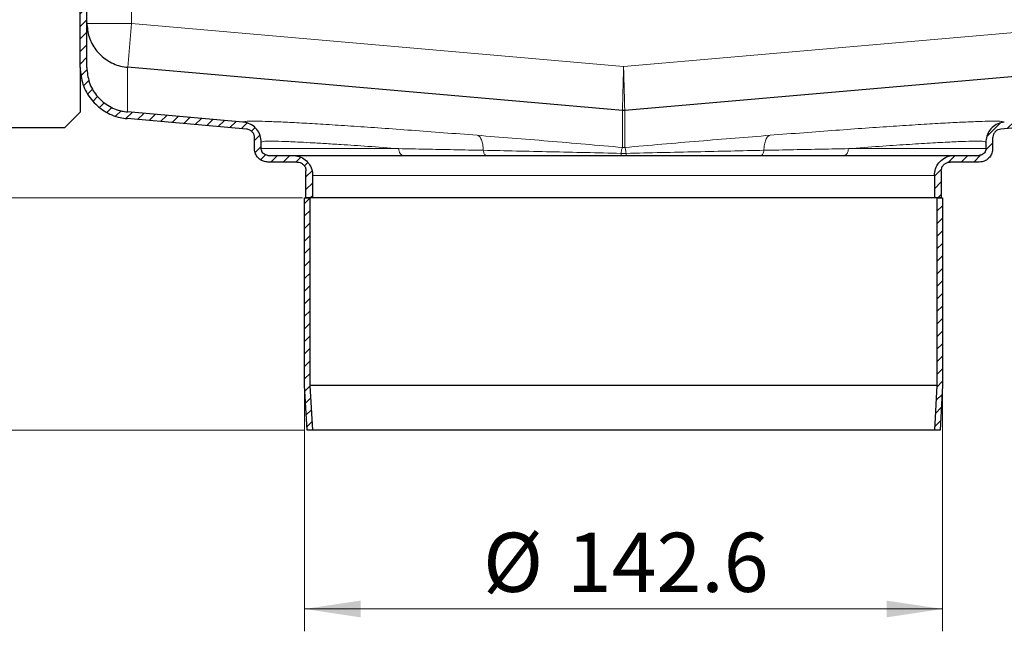
# Model space of a CAD drawing. Units: millimetres. Extents: x 0 to 420, y 0 to 297.
# Drawn here: x 317 to 361, y 213 to 241 of the extents above; entities that cross this region are included whole.
import ezdxf

# ---------------------------------------------------------------- set-up
doc = ezdxf.new("R2010")
doc.units = ezdxf.units.MM
doc.styles.add('SLDTEXTSTYLE0', font='TXT', dxfattribs={"width": 0.605})
doc.dimstyles.new('SLDDIMSTYLE0', dxfattribs={"dimtxt": 2.568319, "dimasz": 2.5, "dimexe": 0, "dimexo": 0.0625, "dimgap": 0.64208, "dimtad": 1, "dimlfac": 5, "dimrnd": 1e-09, "dimzin": 12, "dimdsep": 46, "dimtxsty": 'SLDTEXTSTYLE0', "dimsah": 1, "dimcen": 0.09, "dimadec": 0, "dimazin": 3, "dimtfac": 1, "dimtdec": 3, "dimtofl": 0, "dimtmove": 0, "dimatfit": 3, "dimfxl": 0, "dimfrac": 2, "dimtolj": 1, "dimtzin": 12, "dimarcsym": 0})
doc.dimstyles.new('SLDDIMSTYLE4', dxfattribs={"dimtxt": 2.568319, "dimasz": 2.5, "dimexe": 0, "dimexo": 0.0625, "dimgap": 0.64208, "dimtad": 1, "dimdec": 1, "dimlfac": 5, "dimrnd": 1e-09, "dimzin": 12, "dimdsep": 46, "dimtxsty": 'SLDTEXTSTYLE0', "dimsah": 1, "dimcen": 0.09, "dimadec": 0, "dimazin": 3, "dimtfac": 1, "dimtdec": 3, "dimtofl": 0, "dimtmove": 0, "dimatfit": 3, "dimfxl": 0, "dimfrac": 2, "dimtolj": 1, "dimtzin": 12, "dimarcsym": 0})

# ---------------------------------------------------------------- blocks, each defined once
blk = doc.blocks.new('_D_13')
at = {"color": 7, "linetype": 'Continuous', "lineweight": 0}
for p, q in [((330.167, 224.257), (330.167, 213.357)), ((358.686, 224.257), (358.686, 213.357)), ((330.167, 214.357), (358.686, 214.357))]:
    blk.add_line(p, q, dxfattribs=at)
at = {"color": 7, "linetype": 'Continuous', "lineweight": 18}
for points in [[(330.167, 214.357), (332.667, 213.982), (332.667, 214.732)], [(358.686, 214.357), (356.186, 214.732), (356.186, 213.982)]]:
    blk.add_solid(points, dxfattribs=at)
at = {"color": 7, "linetype": 'Continuous', "lineweight": 18, "char_height": 2.6458, "attachment_point": 1, "style": 'SLDTEXTSTYLE0'}
for s, insert in [('%%c', (338.143, 217.767)), ('142.6', (341.89, 217.767))]:
    blk.add_mtext(s, dxfattribs=dict(at, insert=insert))
blk = doc.blocks.new('_D_14')
at = {"color": 7, "linetype": 'Continuous', "lineweight": 0}
for p, q in [((330.067, 232.757), (289.178, 232.757)), ((290.178, 222.357), (290.178, 232.757)), ((330.177, 222.357), (289.178, 222.357))]:
    blk.add_line(p, q, dxfattribs=at)
at = {"color": 7, "linetype": 'Continuous', "lineweight": 18}
for points in [[(290.178, 232.757), (289.803, 230.257), (290.553, 230.257)], [(290.178, 222.357), (290.553, 224.857), (289.803, 224.857)]]:
    blk.add_solid(points, dxfattribs=at)
at = {"color": 7, "linetype": 'Continuous', "lineweight": 18, "insert": (286.767, 225.597), "char_height": 2.6458, "attachment_point": 1, "rotation": 90, "style": 'SLDTEXTSTYLE0'}
blk.add_mtext('52', dxfattribs=at)
blk = doc.blocks.new('_D_15')
at = {"color": 7, "linetype": 'Continuous', "lineweight": 0}
for p, q in [((315.227, 246.324), (289.178, 246.324)), ((290.178, 232.757), (290.178, 246.324)), ((330.067, 232.757), (289.178, 232.757))]:
    blk.add_line(p, q, dxfattribs=at)
at = {"color": 7, "linetype": 'Continuous', "lineweight": 18}
for points in [[(290.178, 246.324), (289.803, 243.824), (290.553, 243.824)], [(290.178, 232.757), (290.553, 235.257), (289.803, 235.257)]]:
    blk.add_solid(points, dxfattribs=at)
at = {"color": 7, "linetype": 'Continuous', "lineweight": 18, "insert": (286.767, 236.11), "char_height": 2.6458, "attachment_point": 1, "rotation": 90, "style": 'SLDTEXTSTYLE0'}
blk.add_mtext('67.8', dxfattribs=at)

msp = doc.modelspace()

# ---------------------------------------------------------------- hatches: boundary and pattern name
at = {"linetype": 'Continuous', "lineweight": 18}
h = msp.add_hatch(dxfattribs=at)
h.set_pattern_fill('ANSI31', scale=0.125, style=0)
edge = h.paths.add_edge_path(flags=0)
edge.add_line((319.558, 242.1821), (318.0056, 242.2363))
edge.add_arc((318.0266, 242.8359), 0.6, 180, 268, ccw=False)
edge.add_line((317.4266, 242.8359), (317.4266, 245.3826))
edge.add_arc((316.5266, 245.3826), 0.9, 0, 88)
edge.add_line((316.558, 246.2821), (315.358, 246.324))
edge.add_arc((315.3266, 245.4246), 0.9, 88, 180)
edge.add_line((314.4266, 245.4246), (314.4266, 243.6246))
edge.add_arc((314.1266, 243.6246), 0.3, 270, 360, ccw=False)
edge.add_line((314.1266, 243.3246), (304.4266, 243.3246))
edge.add_line((304.4266, 243.3246), (304.4266, 243.0246))
edge.add_line((304.4266, 243.0246), (314.1266, 243.0246))
edge.add_arc((314.1266, 243.6246), 0.6, 270, 360)
edge.add_line((314.7266, 243.6246), (314.7266, 245.4246))
edge.add_arc((315.3266, 245.4246), 0.6, 88, 180, ccw=False)
edge.add_line((315.3475, 246.0242), (316.5475, 245.9823))
edge.add_arc((316.5266, 245.3826), 0.6, 0, 88, ccw=False)
edge.add_line((317.1266, 245.3826), (317.1266, 242.8359))
edge.add_arc((318.0266, 242.8359), 0.9, 180, 268)
edge.add_line((317.9952, 241.9365), (319.5475, 241.8823))
edge.add_arc((319.5266, 241.2826), 0.6, 0, 88, ccw=False)
edge.add_line((320.1266, 241.2826), (320.1266, 238.5909))
edge.add_spline(control_points=[(320.1266, 238.5909), (320.1266, 238.3338), (320.1713, 238.0732), (320.2563, 237.8305), (320.3413, 237.5878), (320.4696, 237.3566), (320.63, 237.1556), (320.7907, 236.9542), (320.9889, 236.778), (321.2076, 236.6417), (321.4244, 236.5067), (321.6668, 236.4063), (321.9157, 236.3489), (322.0178, 236.3253), (322.1217, 236.3088), (322.2261, 236.2996)], knot_values=[0, 0, 0, 0, 0.0038571, 0.0038571, 0.0038571, 0.0077147, 0.0077147, 0.0077147, 0.0115826, 0.0115826, 0.0115826, 0.0154123, 0.0154123, 0.0154123, 0.0169657, 0.0169657, 0.0169657, 0.0169657], weights=[1, 1, 1, 1, 1, 1, 1, 1, 1, 1, 1, 1, 1, 1, 1, 1], degree=3, periodic=0)
edge.add_line((322.2261, 236.2996), (327.5618, 235.8328))
edge.add_spline(control_points=[(327.5618, 235.8328), (327.5794, 235.8313), (327.5971, 235.8285), (327.6144, 235.8245), (327.6583, 235.8144), (327.7009, 235.7966), (327.7391, 235.7727), (327.7765, 235.7493), (327.8107, 235.7194), (327.8385, 235.6851), (327.8668, 235.6502), (327.8891, 235.6096), (327.904, 235.5672), (327.9189, 235.5248), (327.9269, 235.4793), (327.9269, 235.4343)], knot_values=[0.0000259, 0.0000259, 0.0000259, 0.0000259, 0.0002924, 0.0002924, 0.0002924, 0.0009753, 0.0009753, 0.0009753, 0.001645, 0.001645, 0.001645, 0.0023276, 0.0023276, 0.0023276, 0.00301, 0.00301, 0.00301, 0.00301], weights=[1, 1, 1, 1, 1, 1, 1, 1, 1, 1, 1, 1, 1, 1, 1, 1], degree=3, periodic=0)
edge.add_line((327.9269, 235.4343), (327.9269, 234.9565))
edge.add_spline(control_points=[(327.9269, 234.9565), (327.9269, 234.9124), (327.9318, 234.8679), (327.9415, 234.8248), (327.9562, 234.7593), (327.9825, 234.6954), (328.0181, 234.6385), (328.0537, 234.5815), (328.0996, 234.53), (328.152, 234.488), (328.2045, 234.4461), (328.2649, 234.4126), (328.3283, 234.3904), (328.3916, 234.3681), (328.4597, 234.3565), (328.5269, 234.3565)], knot_values=[0, 0, 0, 0, 0.0006626, 0.0006626, 0.0006626, 0.0016781, 0.0016781, 0.0016781, 0.0026937, 0.0026937, 0.0026937, 0.0037093, 0.0037093, 0.0037093, 0.0047249, 0.0047249, 0.0047249, 0.0047249], weights=[1, 1, 1, 1, 1, 1, 1, 1, 1, 1, 1, 1, 1, 1, 1, 1], degree=3, periodic=0)
edge.add_line((328.5269, 234.3565), (329.8269, 234.3565))
edge.add_spline(control_points=[(329.8269, 234.3565), (329.8717, 234.3565), (329.9171, 234.3488), (329.9593, 234.334), (330.0016, 234.3192), (330.0418, 234.2968), (330.0768, 234.2689), (330.1117, 234.2409), (330.1424, 234.2065), (330.1661, 234.1686), (330.1898, 234.1306), (330.2073, 234.088), (330.2171, 234.0443), (330.2236, 234.0156), (330.2269, 233.986), (330.2269, 233.9565)], knot_values=[0, 0, 0, 0, 0.0006716, 0.0006716, 0.0006716, 0.0013431, 0.0013431, 0.0013431, 0.0020147, 0.0020147, 0.0020147, 0.0026863, 0.0026863, 0.0026863, 0.0031244, 0.0031244, 0.0031244, 0.0031244], weights=[1, 1, 1, 1, 1, 1, 1, 1, 1, 1, 1, 1, 1, 1, 1, 1], degree=3, periodic=0)
edge.add_line((330.2269, 233.9565), (330.2269, 232.7565))
edge.add_line((330.2269, 232.7565), (330.5269, 232.7565))
edge.add_line((330.5269, 232.7565), (330.5269, 233.7565))
edge.add_spline(control_points=[(330.5269, 233.7565), (330.5269, 233.8228), (330.5195, 233.8894), (330.505, 233.9541), (330.4829, 234.0524), (330.4435, 234.1482), (330.3901, 234.2336), (330.3367, 234.319), (330.2678, 234.3964), (330.1891, 234.4593), (330.1105, 234.5222), (330.0199, 234.5725), (329.9248, 234.6058), (329.8298, 234.6391), (329.7276, 234.6565), (329.6269, 234.6565)], knot_values=[0, 0, 0, 0, 0.0009938, 0.0009938, 0.0009938, 0.0025172, 0.0025172, 0.0025172, 0.0040406, 0.0040406, 0.0040406, 0.005564, 0.005564, 0.005564, 0.0070874, 0.0070874, 0.0070874, 0.0070874], weights=[1, 1, 1, 1, 1, 1, 1, 1, 1, 1, 1, 1, 1, 1, 1, 1], degree=3, periodic=0)
edge.add_line((329.6269, 234.6565), (328.5269, 234.6565))
edge.add_spline(control_points=[(328.5269, 234.6565), (328.4933, 234.6565), (328.4592, 234.6623), (328.4276, 234.6734), (328.3959, 234.6846), (328.3657, 234.7013), (328.3395, 234.7223), (328.3132, 234.7432), (328.2903, 234.769), (328.2725, 234.7975), (328.2547, 234.826), (328.2415, 234.8579), (328.2342, 234.8907), (328.2293, 234.9122), (328.2269, 234.9344), (328.2269, 234.9565)], knot_values=[0, 0, 0, 0, 0.0005037, 0.0005037, 0.0005037, 0.0010073, 0.0010073, 0.0010073, 0.001511, 0.001511, 0.001511, 0.0020147, 0.0020147, 0.0020147, 0.0023433, 0.0023433, 0.0023433, 0.0023433], weights=[1, 1, 1, 1, 1, 1, 1, 1, 1, 1, 1, 1, 1, 1, 1, 1], degree=3, periodic=0)
edge.add_line((328.2269, 234.9565), (328.2269, 235.2511))
edge.add_spline(control_points=[(328.2269, 235.2511), (328.2269, 235.3521), (328.2084, 235.4544), (328.1746, 235.5496), (328.1408, 235.6447), (328.0907, 235.7354), (328.028, 235.8144), (327.9636, 235.8955), (327.8836, 235.9661), (327.795, 236.0197), (327.711, 236.0707), (327.6173, 236.1083), (327.5213, 236.1297), (327.4832, 236.1383), (327.4443, 236.1443), (327.4054, 236.1477)], knot_values=[0, 0, 0, 0, 0.0015156, 0.0015156, 0.0015156, 0.0030276, 0.0030276, 0.0030276, 0.0045823, 0.0045823, 0.0045823, 0.0060557, 0.0060557, 0.0060557, 0.0066351, 0.0066351, 0.0066351, 0.0066351], weights=[1, 1, 1, 1, 1, 1, 1, 1, 1, 1, 1, 1, 1, 1, 1, 1], degree=3, periodic=0)
edge.add_line((327.4054, 236.1477), (322.2523, 236.5986))
edge.add_spline(control_points=[(322.2523, 236.5986), (322.1633, 236.6063), (322.0747, 236.6201), (321.9875, 236.6397), (321.7691, 236.6889), (321.5562, 236.7764), (321.3664, 236.895), (321.1766, 237.0137), (321.0047, 237.1668), (320.8648, 237.3416), (320.725, 237.5163), (320.6134, 237.7177), (320.5393, 237.9289), (320.4652, 238.1402), (320.4266, 238.3671), (320.4266, 238.5909)], knot_values=[0, 0, 0, 0, 0.0013395, 0.0013395, 0.0013395, 0.0047379, 0.0047379, 0.0047379, 0.0081364, 0.0081364, 0.0081364, 0.0115348, 0.0115348, 0.0115348, 0.0149332, 0.0149332, 0.0149332, 0.0149332], weights=[1, 1, 1, 1, 1, 1, 1, 1, 1, 1, 1, 1, 1, 1, 1, 1], degree=3, periodic=0)
edge.add_line((320.4266, 238.5909), (320.4266, 241.2826))
edge.add_arc((319.5266, 241.2826), 0.9, 0, 88)
h = msp.add_hatch(dxfattribs=at)
h.set_pattern_fill('ANSI31', scale=0.125, style=0)
edge = h.paths.add_edge_path(flags=0)
edge.add_line((371.4266, 245.3826), (371.4266, 242.8359))
edge.add_arc((370.8266, 242.8359), 0.6, 272, 360, ccw=False)
edge.add_line((370.8475, 242.2363), (369.2952, 242.1821))
edge.add_arc((369.3266, 241.2826), 0.9, 92, 180)
edge.add_line((368.4266, 241.2826), (368.4266, 238.5909))
edge.add_spline(control_points=[(368.4266, 238.5909), (368.4266, 238.5016), (368.4206, 238.4121), (368.4086, 238.3236), (368.3787, 238.1018), (368.3101, 237.8821), (368.2084, 237.6826), (368.1067, 237.4832), (367.9693, 237.2986), (367.8073, 237.144), (367.6454, 236.9895), (367.4545, 236.8608), (367.2505, 236.7686), (367.0466, 236.6763), (366.8239, 236.6181), (366.6009, 236.5986)], knot_values=[0, 0, 0, 0, 0.0013395, 0.0013395, 0.0013395, 0.0047379, 0.0047379, 0.0047379, 0.0081364, 0.0081364, 0.0081364, 0.0115348, 0.0115348, 0.0115348, 0.0149332, 0.0149332, 0.0149332, 0.0149332], weights=[1, 1, 1, 1, 1, 1, 1, 1, 1, 1, 1, 1, 1, 1, 1, 1], degree=3, periodic=0)
edge.add_line((366.6009, 236.5986), (361.4477, 236.1477))
edge.add_spline(control_points=[(361.4477, 236.1477), (361.3479, 236.139), (361.2483, 236.1126), (361.1569, 236.0716), (361.0629, 236.0294), (360.9748, 235.9702), (360.901, 235.8984), (360.8298, 235.8291), (360.7698, 235.7465), (360.725, 235.6579), (360.6792, 235.5675), (360.6478, 235.4681), (360.6342, 235.3677), (360.629, 235.3291), (360.6263, 235.29), (360.6263, 235.2511)], knot_values=[0.0000395, 0.0000395, 0.0000395, 0.0000395, 0.0015428, 0.0015428, 0.0015428, 0.0030884, 0.0030884, 0.0030884, 0.0045765, 0.0045765, 0.0045765, 0.0060955, 0.0060955, 0.0060955, 0.0066725, 0.0066725, 0.0066725, 0.0066725], weights=[1, 1, 1, 1, 1, 1, 1, 1, 1, 1, 1, 1, 1, 1, 1, 1], degree=3, periodic=0)
edge.add_line((360.6263, 235.2511), (360.6263, 234.9565))
edge.add_spline(control_points=[(360.6263, 234.9565), (360.6263, 234.923), (360.6205, 234.8889), (360.6094, 234.8572), (360.5982, 234.8255), (360.5815, 234.7953), (360.5605, 234.7691), (360.5396, 234.7429), (360.5138, 234.7199), (360.4853, 234.7021), (360.4568, 234.6843), (360.4249, 234.6712), (360.3921, 234.6638), (360.3706, 234.659), (360.3484, 234.6565), (360.3263, 234.6565)], knot_values=[0, 0, 0, 0, 0.0005037, 0.0005037, 0.0005037, 0.0010073, 0.0010073, 0.0010073, 0.001511, 0.001511, 0.001511, 0.0020146, 0.0020146, 0.0020146, 0.0023433, 0.0023433, 0.0023433, 0.0023433], weights=[1, 1, 1, 1, 1, 1, 1, 1, 1, 1, 1, 1, 1, 1, 1, 1], degree=3, periodic=0)
edge.add_line((360.3263, 234.6565), (359.2262, 234.6565))
edge.add_spline(control_points=[(359.2262, 234.6565), (359.16, 234.6565), (359.0933, 234.6491), (359.0286, 234.6346), (358.9304, 234.6125), (358.8346, 234.5731), (358.7491, 234.5197), (358.6637, 234.4663), (358.5864, 234.3974), (358.5234, 234.3187), (358.4605, 234.2401), (358.4103, 234.1495), (358.377, 234.0544), (358.3436, 233.9594), (358.3262, 233.8573), (358.3262, 233.7565)], knot_values=[0, 0, 0, 0, 0.000994, 0.000994, 0.000994, 0.0025174, 0.0025174, 0.0025174, 0.0040407, 0.0040407, 0.0040407, 0.0055641, 0.0055641, 0.0055641, 0.0070874, 0.0070874, 0.0070874, 0.0070874], weights=[1, 1, 1, 1, 1, 1, 1, 1, 1, 1, 1, 1, 1, 1, 1, 1], degree=3, periodic=0)
edge.add_line((358.3262, 233.7565), (358.3262, 232.7565))
edge.add_line((358.3262, 232.7565), (358.6262, 232.7565))
edge.add_line((358.6262, 232.7565), (358.6262, 233.9565))
edge.add_spline(control_points=[(358.6262, 233.9565), (358.6262, 234.0013), (358.634, 234.0467), (358.6488, 234.0889), (358.6636, 234.1312), (358.6859, 234.1714), (358.7139, 234.2064), (358.7418, 234.2414), (358.7762, 234.272), (358.8142, 234.2957), (358.8522, 234.3194), (358.8947, 234.3369), (358.9384, 234.3468), (358.9672, 234.3532), (358.9968, 234.3565), (359.0262, 234.3565)], knot_values=[0, 0, 0, 0, 0.0006715, 0.0006715, 0.0006715, 0.0013431, 0.0013431, 0.0013431, 0.0020146, 0.0020146, 0.0020146, 0.0026862, 0.0026862, 0.0026862, 0.0031244, 0.0031244, 0.0031244, 0.0031244], weights=[1, 1, 1, 1, 1, 1, 1, 1, 1, 1, 1, 1, 1, 1, 1, 1], degree=3, periodic=0)
edge.add_line((359.0262, 234.3565), (360.3263, 234.3565))
edge.add_spline(control_points=[(360.3263, 234.3565), (360.3704, 234.3565), (360.4149, 234.3615), (360.458, 234.3712), (360.5235, 234.3859), (360.5874, 234.4122), (360.6443, 234.4478), (360.7013, 234.4834), (360.7528, 234.5293), (360.7948, 234.5817), (360.8367, 234.6342), (360.8702, 234.6946), (360.8925, 234.7579), (360.9147, 234.8213), (360.9263, 234.8894), (360.9263, 234.9565)], knot_values=[0, 0, 0, 0, 0.0006627, 0.0006627, 0.0006627, 0.0016782, 0.0016782, 0.0016782, 0.0026938, 0.0026938, 0.0026938, 0.0037094, 0.0037094, 0.0037094, 0.0047249, 0.0047249, 0.0047249, 0.0047249], weights=[1, 1, 1, 1, 1, 1, 1, 1, 1, 1, 1, 1, 1, 1, 1, 1], degree=3, periodic=0)
edge.add_line((360.9263, 234.9565), (360.9263, 235.4343))
edge.add_spline(control_points=[(360.9263, 235.4343), (360.9263, 235.451), (360.9274, 235.4678), (360.9295, 235.4844), (360.935, 235.5277), (360.9478, 235.5707), (360.967, 235.61), (360.9871, 235.6514), (361.015, 235.6897), (361.0482, 235.7215), (361.0814, 235.7533), (361.1207, 235.7798), (361.1627, 235.7988), (361.2031, 235.8171), (361.2472, 235.829), (361.2914, 235.8328)], knot_values=[0.000018, 0.000018, 0.000018, 0.000018, 0.0002688, 0.0002688, 0.0002688, 0.0009316, 0.0009316, 0.0009316, 0.0016305, 0.0016305, 0.0016305, 0.0023297, 0.0023297, 0.0023297, 0.003004, 0.003004, 0.003004, 0.003004], weights=[1, 1, 1, 1, 1, 1, 1, 1, 1, 1, 1, 1, 1, 1, 1, 1], degree=3, periodic=0)
edge.add_line((361.2914, 235.8328), (366.627, 236.2996))
edge.add_spline(control_points=[(366.627, 236.2996), (366.8832, 236.322), (367.1389, 236.3893), (367.3732, 236.4951), (367.6075, 236.601), (367.8267, 236.7489), (368.0129, 236.9262), (368.1995, 237.1039), (368.3578, 237.3166), (368.4745, 237.5464), (368.5901, 237.7741), (368.669, 238.0243), (368.7045, 238.2772), (368.7191, 238.3811), (368.7266, 238.4861), (368.7266, 238.5909)], knot_values=[0, 0, 0, 0, 0.0038569, 0.0038569, 0.0038569, 0.0077141, 0.0077141, 0.0077141, 0.0115819, 0.0115819, 0.0115819, 0.0154117, 0.0154117, 0.0154117, 0.0169657, 0.0169657, 0.0169657, 0.0169657], weights=[1, 1, 1, 1, 1, 1, 1, 1, 1, 1, 1, 1, 1, 1, 1, 1], degree=3, periodic=0)
edge.add_line((368.7266, 238.5909), (368.7266, 241.2826))
edge.add_arc((369.3266, 241.2826), 0.6, 92, 180, ccw=False)
edge.add_line((369.3056, 241.8823), (370.858, 241.9365))
edge.add_arc((370.8266, 242.8359), 0.9, 272, 360)
edge.add_line((371.7266, 242.8359), (371.7266, 245.3826))
edge.add_arc((372.3266, 245.3826), 0.6, 92, 180, ccw=False)
edge.add_line((372.3056, 245.9823), (373.5056, 246.0242))
edge.add_arc((373.5266, 245.4246), 0.6, 0, 92, ccw=False)
edge.add_line((374.1266, 245.4246), (374.1266, 243.6246))
edge.add_arc((374.7266, 243.6246), 0.6, 180, 270)
edge.add_line((374.7266, 243.0246), (384.4266, 243.0246))
edge.add_line((384.4266, 243.0246), (384.4266, 243.3246))
edge.add_line((384.4266, 243.3246), (374.7266, 243.3246))
edge.add_arc((374.7266, 243.6246), 0.3, 180, 270, ccw=False)
edge.add_line((374.4266, 243.6246), (374.4266, 245.4246))
edge.add_arc((373.5266, 245.4246), 0.9, 0, 92)
edge.add_line((373.4952, 246.324), (372.2952, 246.2821))
edge.add_arc((372.3266, 245.3826), 0.9, 92, 180)
h = msp.add_hatch(dxfattribs=at)
h.set_pattern_fill('ANSI31', scale=0.125, style=0)
edge = h.paths.add_edge_path(flags=0)
edge.add_line((330.2769, 222.3565), (330.5273, 222.3565))
edge.add_spline(control_points=[(330.5273, 222.3565), (330.5124, 222.628), (330.4974, 222.8995), (330.4825, 223.1709), (330.4606, 223.5684), (330.4388, 223.9659), (330.4169, 224.3634)], knot_values=[0.1281067, 0.1281067, 0.1281067, 0.1281067, 0.1321849, 0.1321849, 0.1321849, 0.1381562, 0.1381562, 0.1381562, 0.1381562], weights=[1, 1, 1, 1, 1, 1, 1], degree=3, periodic=0)
edge.add_line((330.4169, 224.3634), (330.4169, 232.7565))
edge.add_line((330.4169, 232.7565), (330.1669, 232.7565))
edge.add_line((330.1669, 232.7565), (330.1669, 224.3565))
edge.add_spline(control_points=[(330.1669, 224.3565), (330.1888, 223.959), (330.2106, 223.5616), (330.2325, 223.1641), (330.2473, 222.8949), (330.2621, 222.6257), (330.2769, 222.3565)], knot_values=[0.1285835, 0.1285835, 0.1285835, 0.1285835, 0.1345548, 0.1345548, 0.1345548, 0.1385986, 0.1385986, 0.1385986, 0.1385986], weights=[1, 1, 1, 1, 1, 1, 1], degree=3, periodic=0)
h = msp.add_hatch(dxfattribs=at)
h.set_pattern_fill('ANSI31', scale=0.125, style=0)
edge = h.paths.add_edge_path(flags=0)
edge.add_line((358.4362, 232.7565), (358.4362, 224.3634))
edge.add_spline(control_points=[(358.4362, 224.3634), (358.4144, 223.9659), (358.3925, 223.5684), (358.3706, 223.1709), (358.3557, 222.8995), (358.3408, 222.628), (358.3258, 222.3565)], knot_values=[0.1262137, 0.1262137, 0.1262137, 0.1262137, 0.1321849, 0.1321849, 0.1321849, 0.1362632, 0.1362632, 0.1362632, 0.1362632], weights=[1, 1, 1, 1, 1, 1, 1], degree=3, periodic=0)
edge.add_line((358.3258, 222.3565), (358.5762, 222.3565))
edge.add_spline(control_points=[(358.5762, 222.3565), (358.591, 222.6257), (358.6058, 222.8949), (358.6206, 223.1641), (358.6425, 223.5616), (358.6644, 223.959), (358.6862, 224.3565)], knot_values=[0.130511, 0.130511, 0.130511, 0.130511, 0.1345548, 0.1345548, 0.1345548, 0.1405261, 0.1405261, 0.1405261, 0.1405261], weights=[1, 1, 1, 1, 1, 1, 1], degree=3, periodic=0)
edge.add_line((358.6862, 224.3565), (358.6862, 232.7565))
edge.add_line((358.6862, 232.7565), (358.4362, 232.7565))

# ---------------------------------------------------------------- linework, layer by layer
at = {"color": 7, "linetype": 'Continuous', "lineweight": 25}
for p, q in [((320.1266, 238.5909), (320.1266, 241.2826)), ((320.4266, 238.5909), (320.4266, 241.2826)), ((344.3743, 236.6611), (322.2523, 238.5965)), ((366.6009, 238.5965), (344.4789, 236.6611)), ((320.1266, 238.5909), (320.1266, 236.5865)), ((320.1266, 236.5865), (319.4266, 235.8865)), ((327.4054, 236.1477), (322.2523, 236.5986)), ((327.5618, 235.8328), (322.2261, 236.2996)), ((366.627, 236.2996), (361.2914, 235.8328)), ((319.4266, 235.8865), (309.9266, 235.8865)), ((327.9269, 234.9565), (327.9269, 235.4343)), ((328.2269, 234.9565), (328.2269, 235.2511)), ((360.6263, 235.2511), (360.6263, 234.9565)), ((360.9263, 235.4343), (360.9263, 234.9565)), ((328.5269, 234.6565), (329.6269, 234.6565)), ((359.2262, 234.6565), (360.3263, 234.6565)), ((329.8269, 234.3565), (328.5269, 234.3565)), ((360.3263, 234.3565), (359.0262, 234.3565)), ((330.2269, 232.7565), (330.2269, 233.9565)), ((330.5269, 232.7565), (330.5269, 233.7565)), ((358.3262, 233.7565), (358.3262, 232.7565)), ((358.6262, 233.9565), (358.6262, 232.7565)), ((330.1669, 232.7565), (330.4169, 232.7565)), ((330.1669, 224.3565), (330.1669, 232.7565)), ((330.5269, 232.7565), (330.2269, 232.7565)), ((330.4169, 224.3634), (330.4169, 232.7565)), ((358.3262, 232.7565), (330.5269, 232.7565)), ((358.6262, 232.7565), (358.3262, 232.7565)), ((358.4362, 232.7565), (358.4362, 224.3634)), ((358.4362, 232.7565), (358.6862, 232.7565)), ((358.6862, 232.7565), (358.6862, 224.3565)), ((330.2769, 222.3565), (330.1669, 224.3565)), ((358.4362, 224.3634), (330.4169, 224.3634)), ((330.5273, 222.3565), (330.4169, 224.3634)), ((358.4362, 224.3634), (358.3258, 222.3565)), ((358.6862, 224.3565), (358.5762, 222.3565)), ((330.5273, 222.3565), (330.2769, 222.3565)), ((358.3258, 222.3565), (330.5273, 222.3565)), ((358.5762, 222.3565), (358.3258, 222.3565))]:
    msp.add_line(p, q, dxfattribs=at)
at = {"color": 8, "linetype": 'Continuous', "lineweight": 18}
for p, q in [((322.4266, 241.2128), (322.4266, 240.5565)), ((320.4266, 240.5565), (322.4266, 240.5565)), ((322.4266, 240.5565), (322.2547, 238.5919)), ((322.4266, 240.5565), (344.4266, 238.6317)), ((344.4266, 238.6317), (366.4266, 240.5565)), ((322.2523, 236.5986), (322.2523, 238.5965)), ((344.3743, 236.6611), (344.3743, 235.0084)), ((344.4789, 235.0084), (344.4789, 236.6611)), ((334.3787, 234.9565), (328.2269, 234.9565)), ((344.5392, 234.7454), (344.3139, 234.7454)), ((344.3743, 235.0084), (344.4789, 235.0084)), ((360.6263, 234.9565), (354.4745, 234.9565)), ((330.5269, 233.7565), (358.3262, 233.7565))]:
    msp.add_line(p, q, dxfattribs=at)
at = {"color": 7, "linetype": 'Continuous', "lineweight": 25}
for points, knots in [([(320.4266, 240.5889), (320.4469, 240.3735), (320.4874, 239.9426), (320.8091, 239.3542), (321.2969, 238.8936), (321.8156, 238.6564), (322.145, 238.6112), (322.2523, 238.5965)], [0, 0, 0, 0, 0.2178456, 0.4356912, 0.6629715, 0.8902517, 1, 1, 1, 1]), ([(320.1266, 238.5909), (320.1521, 238.3327), (320.2032, 237.8161), (320.599, 237.127), (321.1817, 236.608), (321.7647, 236.3603), (322.1221, 236.3133), (322.2261, 236.2996)], [0, 0, 0, 0, 0.2271215, 0.4542343, 0.6818676, 0.907452, 1, 1, 1, 1]), ([(320.4266, 238.5909), (320.4487, 238.3661), (320.4929, 237.9164), (320.8377, 237.3172), (321.3452, 236.8642), (321.8528, 236.65), (322.1636, 236.61), (322.2523, 236.5986)], [0, 0, 0, 0, 0.2273274, 0.4546548, 0.6819821, 0.9093095, 1, 1, 1, 1]), ([(344.4789, 236.6611), (344.4657, 236.6602), (344.4418, 236.6586), (344.4068, 236.6588), (344.3851, 236.6603), (344.3743, 236.6611)], [0, 0, 0, 0, 0.3766575, 0.6878674, 1, 1, 1, 1]), ([(328.2269, 235.2511), (328.2163, 235.3525), (328.1951, 235.5551), (328.0391, 235.8277), (327.8089, 236.0313), (327.5806, 236.125), (327.4442, 236.1427), (327.4054, 236.1477)], [0, 0, 0, 0, 0.2281498, 0.4559322, 0.6896434, 0.9116998, 1, 1, 1, 1]), ([(361.4477, 236.1477), (361.3484, 236.129), (361.147, 236.0909), (360.8909, 235.9126), (360.7102, 235.6639), (360.6339, 235.4304), (360.6279, 235.29), (360.6263, 235.2511)], [0, 0, 0, 0, 0.2262866, 0.4588514, 0.6831537, 0.9120383, 1, 1, 1, 1]), ([(327.9269, 235.4343), (327.9223, 235.4794), (327.9133, 235.5697), (327.8445, 235.6895), (327.7424, 235.779), (327.6417, 235.8223), (327.5794, 235.8305), (327.5618, 235.8328)], [0, 0, 0, 0, 0.22839254, 0.45676128, 0.68109887, 0.90976607, 1, 1, 1, 1]), ([(361.2914, 235.8328), (361.2474, 235.8244), (361.1579, 235.8071), (361.0426, 235.7268), (360.9613, 235.6156), (360.9294, 235.5114), (360.9269, 235.451), (360.9263, 235.4343)], [0, 0, 0, 0, 0.2254664, 0.4594266, 0.6929929, 0.91505231, 1, 1, 1, 1]), ([(328.5269, 234.3565), (328.4594, 234.3632), (328.3245, 234.3764), (328.1447, 234.4799), (328.009, 234.6321), (327.9371, 234.8008), (327.9298, 234.9123), (327.9269, 234.9565)], [0, 0, 0, 0, 0.2146988, 0.4293978, 0.6440947, 0.8587879, 1, 1, 1, 1]), ([(328.5269, 234.6565), (328.4931, 234.6598), (328.4257, 234.6665), (328.3358, 234.7182), (328.2679, 234.7943), (328.232, 234.8787), (328.2283, 234.9344), (328.2269, 234.9565)], [0, 0, 0, 0, 0.2146989, 0.4293979, 0.644095, 0.8587882, 1, 1, 1, 1]), ([(329.6269, 234.6565), (329.7281, 234.6466), (329.9304, 234.6267), (330.2002, 234.4715), (330.4037, 234.2431), (330.5116, 233.9901), (330.5225, 233.8229), (330.5269, 233.7565)], [0, 0, 0, 0, 0.2147, 0.4294001, 0.6440983, 0.8587917, 1, 1, 1, 1]), ([(329.6269, 234.6565), (329.6413, 234.6565), (329.67, 234.6565), (329.8678, 234.6565), (330.1864, 234.6565), (330.6506, 234.6565), (331.2611, 234.6565), (332.0203, 234.6565), (332.9178, 234.6565), (333.9427, 234.6565), (335.0795, 234.6565), (336.3092, 234.6565), (337.6105, 234.6565), (338.9605, 234.6565), (340.3363, 234.6565), (341.7088, 234.6565), (343.0725, 234.6565), (344.4265, 234.6565), (345.7806, 234.6565), (347.1443, 234.6565), (348.5168, 234.6565), (349.8926, 234.6565), (351.2426, 234.6565), (352.5439, 234.6565), (353.7737, 234.6565), (354.9104, 234.6565), (355.9353, 234.6565), (356.8328, 234.6565), (357.592, 234.6565), (358.2026, 234.6565), (358.6668, 234.6565), (358.9853, 234.6565), (359.1831, 234.6565), (359.2119, 234.6565), (359.2262, 234.6565)], [0, 0, 0, 0, 0.028711, 0.0574829, 0.0875583, 0.1183827, 0.1504254, 0.1829742, 0.2158691, 0.24894, 0.2820109, 0.3149059, 0.3474546, 0.3794973, 0.4108895, 0.4415045, 0.4707511, 0.5, 0.5292466, 0.5584955, 0.5891105, 0.6205026, 0.6525454, 0.6850941, 0.7179891, 0.75106, 0.7841309, 0.8170258, 0.8495745, 0.8816173, 0.9124415, 0.9425168, 0.9712879, 1, 1, 1, 1]), ([(358.3262, 233.7565), (358.3362, 233.8577), (358.3561, 234.0601), (358.5112, 234.3298), (358.7396, 234.5333), (358.9927, 234.6412), (359.1599, 234.6522), (359.2262, 234.6565)], [0, 0, 0, 0, 0.2146874, 0.4293748, 0.6440646, 0.8587595, 1, 1, 1, 1]), ([(360.6263, 234.9565), (360.623, 234.9228), (360.6163, 234.8554), (360.5646, 234.7654), (360.4885, 234.6976), (360.4041, 234.6617), (360.3484, 234.658), (360.3263, 234.6565)], [0, 0, 0, 0, 0.21468888, 0.42937769, 0.64406827, 0.85876261, 1, 1, 1, 1]), ([(360.9263, 234.9565), (360.9196, 234.8891), (360.9064, 234.7542), (360.8029, 234.5744), (360.6507, 234.4387), (360.482, 234.3668), (360.3705, 234.3594), (360.3263, 234.3565)], [0, 0, 0, 0, 0.214689, 0.4293779, 0.6440686, 0.8587628, 1, 1, 1, 1]), ([(329.8269, 234.3565), (329.8719, 234.3521), (329.9618, 234.3433), (330.0817, 234.2743), (330.1721, 234.1728), (330.2201, 234.0603), (330.225, 233.986), (330.2269, 233.9565)], [0, 0, 0, 0, 0.2147, 0.4294002, 0.6440982, 0.8587915, 1, 1, 1, 1]), ([(358.6262, 233.9565), (358.6306, 234.0015), (358.6395, 234.0914), (358.7085, 234.2113), (358.81, 234.3018), (358.9224, 234.3497), (358.9967, 234.3546), (359.0262, 234.3565)], [0, 0, 0, 0, 0.2146876, 0.429375, 0.6440649, 0.8587596, 1, 1, 1, 1])]:
    msp.add_open_spline(points, degree=3, knots=knots, dxfattribs=at)
at = {"color": 8, "linetype": 'Continuous', "lineweight": 18}
for points, knots in [([(344.4266, 238.6317), (344.4245, 238.5532), (344.4207, 238.4066), (344.4154, 238.2049), (344.411, 238.0375), (344.405, 237.8035), (344.3989, 237.574), (344.3932, 237.3555), (344.3881, 237.1591), (344.3825, 236.9465), (344.3777, 236.7674), (344.3754, 236.6742), (344.3751, 236.662), (344.375, 236.6611)], [0, 0, 0, 0, 0.0841929, 0.1572534, 0.2191771, 0.2699603, 0.4235282, 0.4947131, 0.5620921, 0.7081375, 0.8503049, 0.9886088, 1, 1, 1, 1]), ([(344.478, 236.6629), (344.478, 236.6633), (344.4777, 236.6755), (344.4754, 236.7679), (344.4715, 236.9154), (344.4672, 237.0754), (344.4625, 237.2532), (344.4576, 237.4431), (344.4527, 237.6326), (344.4493, 237.7594), (344.4445, 237.9447), (344.4371, 238.2333), (344.4304, 238.4851), (344.4266, 238.6317)], [0, 0, 0, 0, 0.0042896, 0.1435908, 0.2867838, 0.3599388, 0.434076, 0.5734734, 0.6234149, 0.6750623, 0.7284158, 0.8418471, 1, 1, 1, 1]), ([(337.8803, 235.5529), (337.3738, 235.5925), (336.3601, 235.6717), (334.9314, 235.7788), (333.5907, 235.8755), (332.3548, 235.9604), (331.2348, 236.0329), (330.2402, 236.0921), (329.3818, 236.1377), (328.6697, 236.1688), (328.1129, 236.1854), (327.7145, 236.1874), (327.4614, 236.1763), (327.4241, 236.1573), (327.4054, 236.1477)], [0, 0, 0, 0, 0.0837859, 0.1676781, 0.251861, 0.3354198, 0.4192596, 0.5032514, 0.5872552, 0.6709388, 0.754502, 0.8364075, 0.9182233, 1, 1, 1, 1]), ([(350.9728, 235.5529), (351.4801, 235.5926), (352.4957, 235.6719), (353.9228, 235.7788), (355.2633, 235.8756), (356.4979, 235.9604), (357.6186, 236.0329), (358.6123, 236.0921), (359.4684, 236.1375), (360.1809, 236.1687), (360.7398, 236.1855), (361.1375, 236.1874), (361.3911, 236.1763), (361.4289, 236.1572), (361.4477, 236.1477)], [0, 0, 0, 0, 0.0839325, 0.1680328, 0.2515999, 0.3354038, 0.4194953, 0.5031632, 0.5867562, 0.6707322, 0.7543375, 0.8361197, 0.9181733, 1, 1, 1, 1]), ([(337.8803, 235.5529), (337.9159, 235.5392), (337.9872, 235.5117), (338.0731, 235.362), (338.1346, 235.1493), (338.1478, 234.9708), (338.1545, 234.8815)], [0, 0, 0, 0, 0.2502191, 0.5000864, 0.750023, 1, 1, 1, 1]), ([(344.3743, 235.0084), (343.821, 235.0571), (342.7114, 235.1547), (341.0574, 235.295), (339.4325, 235.4294), (338.3972, 235.5118), (337.8803, 235.5529)], [0, 0, 0, 0, 0.2495042, 0.5003536, 0.7505219, 1, 1, 1, 1]), ([(350.9728, 235.5529), (350.4554, 235.5117), (349.4187, 235.4292), (347.7941, 235.2948), (346.1406, 235.1546), (345.0325, 235.0571), (344.4789, 235.0084)], [0, 0, 0, 0, 0.2496881, 0.5003344, 0.750333, 1, 1, 1, 1]), ([(350.6986, 234.8815), (350.7052, 234.9711), (350.7182, 235.1499), (350.7801, 235.362), (350.8662, 235.5109), (350.9373, 235.5389), (350.9728, 235.5529)], [0, 0, 0, 0, 0.25023792, 0.50005482, 0.75003484, 1, 1, 1, 1]), ([(334.3787, 234.9565), (333.908, 234.9913), (332.9787, 235.0601), (331.8955, 235.1337), (331.0482, 235.1872), (330.396, 235.225), (329.7311, 235.2592), (329.108, 235.2841), (328.6088, 235.2924), (328.2938, 235.2833), (328.2492, 235.2618), (328.2269, 235.2511)], [0, 0, 0, 0, 0.1274846, 0.251743, 0.3367297, 0.4209884, 0.504523, 0.6300329, 0.7555662, 0.8777588, 1, 1, 1, 1]), ([(360.6263, 235.2511), (360.6039, 235.2618), (360.5593, 235.2833), (360.2443, 235.2926), (359.7447, 235.2842), (359.0428, 235.2559), (358.1553, 235.2088), (357.0943, 235.143), (355.8759, 235.0602), (354.9445, 234.9913), (354.4745, 234.9565)], [0, 0, 0, 0, 0.1223798, 0.2444441, 0.3698199, 0.4960465, 0.6211909, 0.7476715, 0.8726665, 1, 1, 1, 1]), ([(338.1545, 234.8815), (337.7104, 234.8907), (336.8221, 234.909), (335.5567, 234.9342), (334.7714, 234.9491), (334.3787, 234.9565)], [0, 0, 0, 0, 0.3331783, 0.666533, 1, 1, 1, 1]), ([(338.272, 234.6565), (338.2587, 234.6597), (338.232, 234.6661), (338.1965, 234.7155), (338.1683, 234.7883), (338.1591, 234.8505), (338.1545, 234.8815)], [0, 0, 0, 0, 0.2502368, 0.5000743, 0.750036, 1, 1, 1, 1]), ([(344.3139, 234.7454), (343.7867, 234.7575), (342.7314, 234.7817), (341.1664, 234.8167), (339.6279, 234.8504), (338.6457, 234.8712), (338.1545, 234.8815)], [0, 0, 0, 0, 0.2494708, 0.4993665, 0.7495872, 1, 1, 1, 1]), ([(344.3743, 235.0084), (344.3705, 235.0042), (344.3628, 234.9958), (344.3481, 234.941), (344.3318, 234.8606), (344.3199, 234.7838), (344.3139, 234.7454)], [0, 0, 0, 0, 0.24995534, 0.49999998, 0.75004507, 1, 1, 1, 1]), ([(344.3199, 234.6565), (344.3193, 234.6577), (344.3182, 234.6599), (344.3166, 234.6781), (344.3151, 234.7057), (344.3143, 234.7322), (344.3139, 234.7454)], [0, 0, 0, 0, 0.2500308, 0.5000096, 0.7500049, 1, 1, 1, 1]), ([(344.4789, 235.0084), (344.4827, 235.0043), (344.4903, 234.9961), (344.5049, 234.942), (344.5213, 234.861), (344.5333, 234.7839), (344.5392, 234.7454)], [0, 0, 0, 0, 0.2499957, 0.4999908, 0.7499711, 1, 1, 1, 1]), ([(344.5332, 234.6565), (344.5338, 234.6577), (344.5349, 234.6601), (344.5365, 234.6784), (344.538, 234.7058), (344.5388, 234.7322), (344.5392, 234.7454)], [0, 0, 0, 0, 0.2499509, 0.5, 0.7500491, 1, 1, 1, 1]), ([(350.6986, 234.8815), (350.2074, 234.8712), (349.2252, 234.8504), (347.6868, 234.8167), (346.1217, 234.7817), (345.0664, 234.7575), (344.5392, 234.7454)], [0, 0, 0, 0, 0.2504128, 0.5006335, 0.7505292, 1, 1, 1, 1]), ([(350.6986, 234.8815), (350.694, 234.8505), (350.6848, 234.7883), (350.6567, 234.7155), (350.6211, 234.6661), (350.5945, 234.6597), (350.5811, 234.6565)], [0, 0, 0, 0, 0.249964, 0.4999257, 0.7497632, 1, 1, 1, 1]), ([(354.4745, 234.9565), (354.0817, 234.9491), (353.2965, 234.9342), (352.031, 234.909), (351.1427, 234.8907), (350.6986, 234.8815)], [0, 0, 0, 0, 0.333467, 0.6668217, 1, 1, 1, 1])]:
    msp.add_open_spline(points, degree=3, knots=knots, dxfattribs=at)
for points in [[(334.3787, 234.9565), (334.3815, 234.9172), (334.3871, 234.8386), (334.4301, 234.7394), (334.4916, 234.6701), (334.5404, 234.661), (334.5647, 234.6565)], [(354.2884, 234.6565), (354.3128, 234.661), (354.3615, 234.6701), (354.423, 234.7394), (354.4661, 234.8386), (354.4717, 234.9172), (354.4745, 234.9565)]]:
    msp.add_open_spline(points, degree=3, dxfattribs=at)

# ---------------------------------------------------------------- dimensions: what is measured, and where the dimension line sits
at = {"color": 7, "linetype": 'Continuous', "lineweight": 18}
for base, p1, p2, dimstyle, picture, middle in [((290.178, 246.324), (330.1669, 232.7565), (315.3266, 246.324), 'SLDDIMSTYLE4', '_D_15', (290.178, 239.5403)), ((290.178, 232.7565), (330.2769, 222.3565), (330.1669, 232.7565), 'SLDDIMSTYLE0', '_D_14', (290.178, 227.5565))]:
    dim = msp.add_linear_dim(base=base, p1=p1, p2=p2, angle=90, dimstyle=dimstyle, dxfattribs=at)
    dim.commit()
    dim.dimension.update_dxf_attribs({"geometry": picture, "text_midpoint": middle, "dimtype": 160})
dim = msp.add_linear_dim(base=(358.6862, 214.3565), p1=(330.1669, 224.3565), p2=(358.6862, 224.3565), text='%%c<>', dimstyle='SLDDIMSTYLE0', dxfattribs=at)
dim.commit()
dim.dimension.update_dxf_attribs({"geometry": '_D_13', "text_midpoint": (344.4266, 214.3565), "dimtype": 160})

doc.saveas('drawing.dxf')
